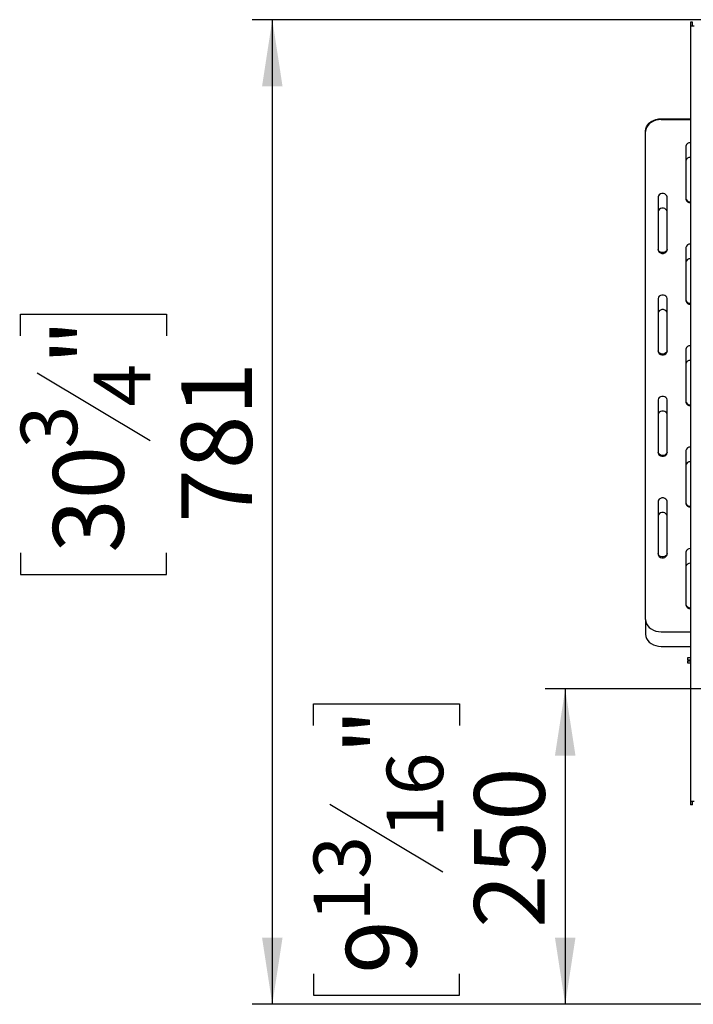
# Model space of a CAD drawing. Units: millimetres. Extents: x 39 to 4217, y 108 to 3331.
# Drawn here: x 2629 to 3163, y 1775 to 2555 of the extents above; entities that cross this region are included whole.
import ezdxf

# ---------------------------------------------------------------- set-up
doc = ezdxf.new("R2010")
doc.units = ezdxf.units.MM
doc.header["$LTSCALE"] = 16
doc.layers.add('FORMAT', color=7, linetype='Continuous')
doc.styles.add('SLDTEXTSTYLE0', font='TXT', dxfattribs={"width": 0.75})
doc.dimstyles.new('SLDDIMSTYLE0', dxfattribs={"dimtxt": 56, "dimasz": 52.832, "dimexe": 0, "dimexo": 0.0625, "dimgap": 14, "dimtad": 1, "dimrnd": 1e-09, "dimzin": 12, "dimdsep": 46, "dimtxsty": 'SLDTEXTSTYLE0', "dimsah": 1, "dimcen": 0.09, "dimadec": 0, "dimazin": 3, "dimtfac": 1, "dimtofl": 0, "dimtmove": 0, "dimatfit": 3, "dimfxl": 0, "dimfrac": 2, "dimtolj": 1, "dimtzin": 12, "dimarcsym": 0})
doc.dimstyles.new('SLDDIMSTYLE1', dxfattribs={"dimtxt": 56, "dimasz": 52.832, "dimexe": 0, "dimexo": 0.0625, "dimgap": 14, "dimtad": 1, "dimdec": 0, "dimrnd": 1e-09, "dimzin": 12, "dimdsep": 46, "dimtxsty": 'SLDTEXTSTYLE0', "dimsah": 1, "dimcen": 0.09, "dimadec": 0, "dimazin": 3, "dimtfac": 1, "dimtdec": 0, "dimtofl": 0, "dimtmove": 0, "dimatfit": 3, "dimfxl": 0, "dimfrac": 2, "dimtolj": 1, "dimtzin": 12, "dimarcsym": 0})

# ---------------------------------------------------------------- blocks, each defined once
blk = doc.blocks.new('_D_3')
at = {"layer": 'FORMAT'}
for p, q in [((3659.55, 2024.99), (3045.15, 2024.99)), ((3061.15, 2024.99), (3061.15, 1774.99)), ((2861.5, 1996.09), (2861.5, 2013.16)), ((2861.5, 2013.16), (2977.36, 2013.16)), ((2977.36, 2013.16), (2977.36, 1996.09)), ((2874.63, 1933.67), (2964.23, 1879.91)), ((2861.5, 1799.21), (2861.5, 1782.14)), ((2977.36, 1782.14), (2977.36, 1799.21)), ((2861.5, 1782.14), (2977.36, 1782.14)), ((3223.35, 1774.99), (3045.15, 1774.99))]:
    blk.add_line(p, q, dxfattribs=at)
for points in [[(3061.15, 2024.99), (3053.02, 1972.16), (3069.28, 1972.16)], [(3061.15, 1774.99), (3069.28, 1827.82), (3053.02, 1827.82)]]:
    blk.add_solid(points, dxfattribs=at)
at = {"layer": 'FORMAT', "attachment_point": 1, "rotation": 90, "style": 'SLDTEXTSTYLE0'}
for s, insert, char_height in [('"', (2887.34, 1972.99), 56), ('16', (2919.61, 1906.79), 44.8), ('250', (2988.96, 1835.58), 56), ('13', (2861.68, 1840.58), 44.8), ('9', (2887.34, 1799.21), 56)]:
    blk.add_mtext(s, dxfattribs=dict(at, insert=insert, char_height=char_height))
blk = doc.blocks.new('_D_5')
at = {"layer": 'FORMAT'}
for p, q in [((3616.35, 2555.49), (2812.95, 2555.49)), ((2828.95, 2555.49), (2828.95, 1774.99)), ((2629.3, 2304.93), (2629.3, 2321.99)), ((2629.3, 2321.99), (2745.16, 2321.99)), ((2745.16, 2321.99), (2745.16, 2304.93)), ((2642.43, 2275.61), (2732.03, 2221.85)), ((2629.3, 2132.87), (2629.3, 2115.81)), ((2745.16, 2115.81), (2745.16, 2132.87)), ((2629.3, 2115.81), (2745.16, 2115.81)), ((3542.35, 1774.99), (2812.95, 1774.99))]:
    blk.add_line(p, q, dxfattribs=at)
for points in [[(2828.95, 2555.49), (2820.82, 2502.66), (2837.07, 2502.66)], [(2828.95, 1774.99), (2837.07, 1827.82), (2820.82, 1827.82)]]:
    blk.add_solid(points, dxfattribs=at)
at = {"layer": 'FORMAT', "attachment_point": 1, "rotation": 90, "style": 'SLDTEXTSTYLE0'}
for s, insert, char_height in [('"', (2655.14, 2281.83), 56), ('4', (2687.41, 2248.73), 44.8), ('781', (2756.76, 2156.84), 56), ('3', (2629.48, 2215.63), 44.8), ('30', (2655.14, 2132.87), 56)]:
    blk.add_mtext(s, dxfattribs=dict(at, insert=insert, char_height=char_height))

msp = doc.modelspace()

# ---------------------------------------------------------------- linework, layer by layer
at = {"color": 7, "linetype": 'Continuous', "lineweight": 25}
for p, q in [((3161.953, 2553.488), (3160.453, 2553.488)), ((3160.453, 2553.488), (3160.453, 2550.488)), ((3161.953, 2550.488), (3161.953, 2553.488)), ((3160.453, 2550.488), (3160.453, 1935.988)), ((3163.453, 2550.488), (3160.453, 2550.488)), ((3137.353, 2476.965), (3137.353, 2476.322)), ((3137.353, 2476.965), (3160.453, 2476.965)), ((3137.353, 2476.322), (3160.453, 2476.322)), ((3124.853, 2466.746), (3124.853, 2467.389)), ((3124.853, 2079.894), (3124.853, 2466.746)), ((3156.853, 2455.256), (3156.853, 2413.123)), ((3134.853, 2415.038), (3134.853, 2372.906)), ((3141.853, 2372.906), (3141.853, 2415.038)), ((3156.853, 2374.821), (3156.853, 2332.689)), ((3134.853, 2334.604), (3134.853, 2292.471)), ((3141.853, 2292.471), (3141.853, 2334.604)), ((3156.853, 2294.386), (3156.853, 2252.254)), ((3134.853, 2254.169), (3134.853, 2212.037)), ((3141.853, 2212.037), (3141.853, 2254.169)), ((3156.853, 2213.952), (3156.853, 2171.819)), ((3134.853, 2173.734), (3134.853, 2131.602)), ((3141.853, 2131.602), (3141.853, 2173.734)), ((3156.853, 2133.517), (3156.853, 2091.385)), ((3124.853, 2079.894), (3124.853, 2068.283)), ((3137.353, 2070.318), (3160.453, 2070.318)), ((3137.353, 2058.708), (3160.453, 2058.708)), ((3158.353, 2047.888), (3158.353, 2049.888)), ((3158.353, 2049.888), (3160.453, 2049.888)), ((3160.453, 2047.888), (3158.353, 2047.888)), ((3158.353, 2045.388), (3158.353, 2047.388)), ((3158.353, 2047.388), (3160.453, 2047.388)), ((3160.453, 2045.388), (3158.353, 2045.388)), ((3160.453, 1935.988), (3163.453, 1935.988)), ((3160.453, 1935.988), (3160.453, 1932.988)), ((3161.953, 1932.988), (3161.953, 1935.988)), ((3161.953, 1932.988), (3160.453, 1932.988))]:
    msp.add_line(p, q, dxfattribs=at)
at = {"color": 7, "linetype": 'Continuous', "lineweight": 25, "flags": 128}
for points in [[(3124.853, 2467.389), (3125.043, 2469.052), (3125.607, 2470.664), (3126.527, 2472.177), (3127.777, 2473.544), (3129.318, 2474.724), (3131.103, 2475.682), (3133.077, 2476.387), (3135.182, 2476.819), (3137.353, 2476.965)], [(3137.353, 2476.322), (3135.182, 2476.176), (3133.077, 2475.744), (3131.103, 2475.039), (3129.318, 2474.082), (3127.777, 2472.901), (3126.527, 2471.534), (3125.607, 2470.021), (3125.043, 2468.409), (3124.853, 2466.746)], [(3141.853, 2415.038), (3141.642, 2415.955), (3141.034, 2416.762), (3140.103, 2417.36), (3138.96, 2417.679), (3137.745, 2417.679), (3136.603, 2417.36), (3135.672, 2416.762), (3135.064, 2415.955), (3134.853, 2415.038)], [(3141.853, 2403.428), (3141.642, 2404.345), (3141.034, 2405.151), (3140.103, 2405.75), (3138.96, 2406.068), (3137.745, 2406.068), (3136.603, 2405.75), (3135.672, 2405.151), (3135.064, 2404.345), (3134.853, 2403.428)], [(3141.853, 2373.549), (3141.642, 2372.632), (3141.034, 2371.825), (3140.103, 2371.227), (3138.96, 2370.908), (3137.745, 2370.908), (3136.603, 2371.227), (3135.672, 2371.825), (3135.064, 2372.632), (3134.853, 2373.549)], [(3134.853, 2372.906), (3135.064, 2371.989), (3135.672, 2371.183), (3136.603, 2370.584), (3137.745, 2370.266), (3138.96, 2370.266), (3140.103, 2370.584), (3141.034, 2371.183), (3141.642, 2371.989), (3141.853, 2372.906)], [(3141.853, 2334.604), (3141.642, 2335.521), (3141.034, 2336.327), (3140.103, 2336.926), (3138.96, 2337.244), (3137.745, 2337.244), (3136.603, 2336.926), (3135.672, 2336.327), (3135.064, 2335.521), (3134.853, 2334.604)], [(3141.853, 2322.993), (3141.642, 2323.91), (3141.034, 2324.717), (3140.103, 2325.315), (3138.96, 2325.634), (3137.745, 2325.634), (3136.603, 2325.315), (3135.672, 2324.717), (3135.064, 2323.91), (3134.853, 2322.993)], [(3141.853, 2293.114), (3141.642, 2292.197), (3141.034, 2291.391), (3140.103, 2290.792), (3138.96, 2290.474), (3137.745, 2290.474), (3136.603, 2290.792), (3135.672, 2291.391), (3135.064, 2292.197), (3134.853, 2293.114)], [(3134.853, 2292.471), (3135.064, 2291.554), (3135.672, 2290.748), (3136.603, 2290.149), (3137.745, 2289.831), (3138.96, 2289.831), (3140.103, 2290.149), (3141.034, 2290.748), (3141.642, 2291.554), (3141.853, 2292.471)], [(3141.853, 2254.169), (3141.642, 2255.086), (3141.034, 2255.892), (3140.103, 2256.491), (3138.96, 2256.809), (3137.745, 2256.809), (3136.603, 2256.491), (3135.672, 2255.892), (3135.064, 2255.086), (3134.853, 2254.169)], [(3141.853, 2242.558), (3141.642, 2243.475), (3141.034, 2244.282), (3140.103, 2244.88), (3138.96, 2245.199), (3137.745, 2245.199), (3136.603, 2244.88), (3135.672, 2244.282), (3135.064, 2243.475), (3134.853, 2242.558)], [(3141.853, 2212.679), (3141.642, 2211.762), (3141.034, 2210.956), (3140.103, 2210.357), (3138.96, 2210.039), (3137.745, 2210.039), (3136.603, 2210.357), (3135.672, 2210.956), (3135.064, 2211.762), (3134.853, 2212.679)], [(3134.853, 2212.037), (3135.064, 2211.12), (3135.672, 2210.313), (3136.603, 2209.715), (3137.745, 2209.396), (3138.96, 2209.396), (3140.103, 2209.715), (3141.034, 2210.313), (3141.642, 2211.12), (3141.853, 2212.037)], [(3141.853, 2173.734), (3141.642, 2174.651), (3141.034, 2175.458), (3140.103, 2176.056), (3138.96, 2176.375), (3137.745, 2176.375), (3136.603, 2176.056), (3135.672, 2175.458), (3135.064, 2174.651), (3134.853, 2173.734)], [(3141.853, 2162.124), (3141.642, 2163.041), (3141.034, 2163.847), (3140.103, 2164.446), (3138.96, 2164.764), (3137.745, 2164.764), (3136.603, 2164.446), (3135.672, 2163.847), (3135.064, 2163.041), (3134.853, 2162.124)], [(3141.853, 2132.245), (3141.642, 2131.328), (3141.034, 2130.521), (3140.103, 2129.923), (3138.96, 2129.604), (3137.745, 2129.604), (3136.603, 2129.923), (3135.672, 2130.521), (3135.064, 2131.328), (3134.853, 2132.245)], [(3134.853, 2131.602), (3135.064, 2130.685), (3135.672, 2129.879), (3136.603, 2129.28), (3137.745, 2128.962), (3138.96, 2128.962), (3140.103, 2129.28), (3141.034, 2129.879), (3141.642, 2130.685), (3141.853, 2131.602)], [(3124.853, 2079.894), (3125.043, 2078.231), (3125.607, 2076.619), (3126.527, 2075.106), (3127.777, 2073.739), (3129.318, 2072.559), (3131.103, 2071.601), (3133.077, 2070.896), (3135.182, 2070.464), (3137.353, 2070.318)], [(3124.853, 2068.283), (3125.043, 2066.621), (3125.607, 2065.008), (3126.527, 2063.496), (3127.777, 2062.128), (3129.318, 2060.948), (3131.103, 2059.991), (3133.077, 2059.285), (3135.182, 2058.853), (3137.353, 2058.708)]]:
    msp.add_lwpolyline(points, dxfattribs=at)
at = {"color": 7, "linetype": 'Continuous', "lineweight": 25}
for centre, radius, start, end in [((3160.019, 2454.761), 3.204, 82.217115, 171.115405), ((3160.019, 2443.15), 3.204, 82.217115, 171.115405), ((3160.019, 2414.261), 3.204, 188.884595, 277.782885), ((3160.077, 2413.696), 3.275, 190.075509, 276.591971), ((3160.019, 2374.326), 3.204, 82.217115, 171.115405), ((3160.019, 2362.716), 3.204, 82.217115, 171.115405), ((3160.019, 2333.826), 3.204, 188.884595, 277.782885), ((3160.077, 2333.262), 3.275, 190.075509, 276.591971), ((3160.019, 2293.891), 3.204, 82.217115, 171.115405), ((3160.019, 2282.281), 3.204, 82.217115, 171.115405), ((3160.019, 2253.392), 3.204, 188.884595, 277.782885), ((3160.077, 2252.827), 3.275, 190.075509, 276.591971), ((3160.019, 2213.457), 3.204, 82.217115, 171.115405), ((3160.019, 2201.846), 3.204, 82.217115, 171.115405), ((3160.019, 2172.957), 3.204, 188.884595, 277.782885), ((3160.077, 2172.392), 3.275, 190.075509, 276.591971), ((3160.019, 2133.022), 3.204, 82.217115, 171.115405), ((3160.019, 2121.412), 3.204, 82.217115, 171.115405), ((3160.019, 2092.522), 3.204, 188.884595, 277.782885), ((3160.077, 2091.958), 3.275, 190.075509, 276.591971)]:
    msp.add_arc(centre, radius, start, end, dxfattribs=at)

# ---------------------------------------------------------------- dimensions: what is measured, and where the dimension line sits
at = {"layer": 'FORMAT'}
for base, p1, p2, dimstyle, picture, middle in [((2828.946400733, 1774.988418692), (3632.352728662, 2555.488418692), (3558.352728662, 1774.988418692), 'SLDDIMSTYLE1', '_D_5', (2828.946400733, 2218.902325863)), ((3061.149, 1774.988), (3675.553, 2024.988), (3239.353, 1774.988), 'SLDDIMSTYLE0', '_D_3', (3061.149, 1897.649))]:
    dim = msp.add_linear_dim(base=base, p1=p1, p2=p2, angle=90, dimstyle=dimstyle, dxfattribs=at)
    dim.commit()
    dim.dimension.update_dxf_attribs({"geometry": picture, "text_midpoint": middle, "dimtype": 160})

doc.saveas('drawing.dxf')
